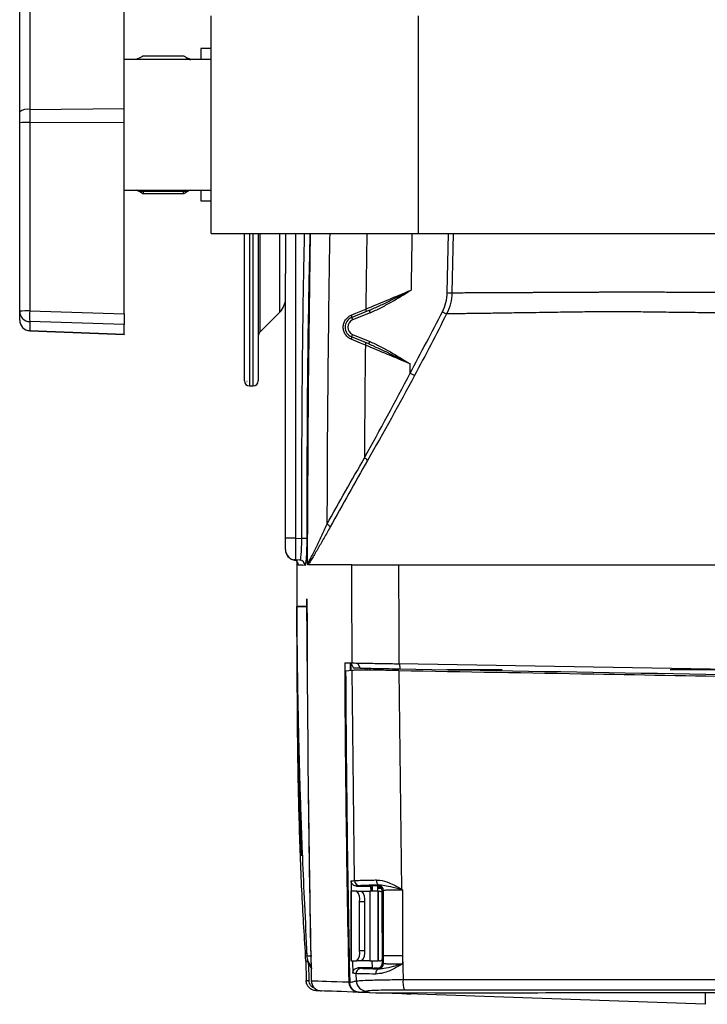
# Model space of a CAD drawing. Extents: x 14.8 to 109.8, y 1.6 to 86.6.
# Drawn here: x 43.2 to 47.1, y 65.5 to 71.1 of the extents above; entities that cross this region are included whole.
import ezdxf

# ---------------------------------------------------------------- set-up
doc = ezdxf.new("R2010")
doc.units = 0
doc.header["$MEASUREMENT"] = 0
doc.layers.add('OBJECT', color=7, linetype='CONTINUOUS')

msp = doc.modelspace()

# ---------------------------------------------------------------- linework, layer by layer
at = {"layer": 'OBJECT'}
for p, q in [((43.2352, 71.667), (43.2352, 70.6178)), ((43.7773, 70.6225), (43.7773, 71.6882)), ((43.1773, 70.6029), (43.1773, 71.6521)), ((44.2773, 69.9043), (44.2773, 71.1543)), ((45.4673, 69.9043), (45.4673, 71.1543)), ((43.8856, 70.9233), (43.8602, 70.91)), ((43.886, 70.9234), (43.8856, 70.9233)), ((44.1189, 70.9233), (43.8856, 70.9233)), ((44.1186, 70.9235), (43.886, 70.9235)), ((44.1189, 70.9233), (44.1186, 70.9232)), ((44.1443, 70.91), (44.1189, 70.9233)), ((44.2773, 70.9668), (44.2173, 70.9668)), ((44.2173, 70.9668), (44.2173, 70.9043)), ((44.2773, 70.9043), (43.7773, 70.9043)), ((43.1773, 70.5405), (43.1773, 70.6029)), ((43.2352, 70.6178), (43.7773, 70.6225)), ((43.2352, 70.6178), (43.2352, 70.5428)), ((43.7773, 70.5435), (43.7773, 70.6225)), ((43.1773, 69.458), (43.1773, 70.5405)), ((43.2352, 70.5428), (43.7773, 70.5435)), ((43.2352, 70.5428), (43.2352, 69.4603)), ((43.7773, 69.444), (43.7773, 70.5435)), ((43.7773, 70.1543), (44.2773, 70.1543)), ((43.8741, 70.1413), (43.8602, 70.1486)), ((43.8839, 70.1543), (43.8856, 70.1474)), ((43.8856, 70.1474), (44.1189, 70.1474)), ((43.886, 70.1351), (44.1186, 70.1351)), ((44.1189, 70.1353), (44.1186, 70.1354)), ((44.1189, 70.1474), (44.1206, 70.1543)), ((44.1443, 70.1486), (44.1306, 70.1414)), ((44.2173, 70.1543), (44.2173, 70.0918)), ((44.2173, 70.0918), (44.2773, 70.0918)), ((44.2773, 69.9043), (45.4673, 69.9043)), ((44.4673, 69.0593), (44.4673, 69.9043)), ((44.4973, 69.9043), (44.4973, 69.0293)), ((44.5173, 69.0293), (44.5173, 69.9043)), ((44.5473, 69.9043), (44.5473, 69.0593)), ((44.556, 69.9043), (44.556, 69.3381)), ((44.671, 69.4531), (44.671, 69.9043)), ((44.7033, 69.9043), (44.7033, 69.6752)), ((44.7612, 69.9043), (44.7612, 68.1546)), ((45.4673, 69.9043), (48.3688, 69.9043)), ((45.6322, 69.5652), (45.64, 69.9043)), ((45.6662, 69.9043), (45.6591, 69.5648)), ((44.7033, 68.1546), (44.7033, 69.6752)), ((43.1773, 69.4065), (43.1773, 69.458)), ((43.2352, 69.4603), (43.7773, 69.444)), ((44.556, 69.3381), (44.671, 69.4531)), ((45.0834, 69.4222), (45.1843, 69.464)), ((45.19, 69.4501), (45.0891, 69.4083)), ((43.7773, 69.3824), (43.2352, 69.3987)), ((43.2352, 69.3987), (43.2352, 69.3471)), ((43.7773, 69.444), (43.7773, 69.3824)), ((43.2352, 69.3471), (43.2349, 69.3465)), ((43.2349, 69.3465), (43.7773, 69.3253)), ((43.2352, 69.3471), (43.7773, 69.3259)), ((43.7773, 69.3259), (43.7773, 69.3824)), ((43.7773, 69.3259), (43.7773, 69.3253)), ((45.1816, 69.2706), (45.0834, 69.3113)), ((45.0891, 69.3251), (45.1874, 69.2844)), ((44.4823, 69.0552), (44.4835, 69.0543)), ((44.4835, 69.0547), (44.4823, 69.0552)), ((44.4835, 69.0543), (44.4835, 69.0547)), ((44.4973, 69.0293), (44.5173, 69.0293)), ((44.7612, 68.1546), (44.7033, 68.1546)), ((44.7033, 68.0897), (44.7033, 68.1546)), ((44.7612, 68.1546), (44.7968, 68.1534)), ((44.7868, 68.0288), (44.7612, 68.0297)), ((44.7692, 67.7617), (44.7702, 67.762)), ((44.7715, 67.2839), (44.77, 67.5051)), ((45.0742, 67.4384), (45.0742, 67.3942)), ((45.0786, 67.4384), (45.0786, 67.3947)), ((45.1165, 67.4377), (45.1325, 67.4085)), ((48.3233, 67.3817), (45.3547, 67.4335)), ((45.3588, 67.4335), (45.3604, 67.4045)), ((45.0866, 67.3954), (45.0488, 67.3919)), ((45.0997, 66.1883), (45.0866, 67.3954)), ((45.1605, 67.408), (45.1605, 67.3966)), ((45.1743, 67.3967), (45.1742, 67.4077)), ((45.1885, 67.3966), (45.1885, 67.4075)), ((45.2181, 67.407), (45.2182, 67.3964)), ((45.3549, 67.3947), (45.369, 66.1395)), ((45.63, 67.4002), (45.9483, 67.4002)), ((46.9122, 67.4002), (47.2621, 67.4002)), ((45.0806, 66.1862), (45.0816, 66.1267)), ((45.0783, 66.1267), (45.0783, 65.7267)), ((45.0783, 66.1267), (45.0798, 66.1267)), ((45.0798, 66.1267), (45.0798, 65.7267)), ((45.1138, 66.1267), (45.0798, 66.1267)), ((45.1293, 66.1588), (45.1109, 66.1567)), ((45.1109, 66.1567), (45.1924, 66.1567)), ((45.1138, 66.1267), (45.1428, 66.1267)), ((45.1428, 66.1267), (45.1883, 66.1267)), ((45.2333, 66.1267), (45.1883, 66.1267)), ((45.1883, 66.1267), (45.1883, 65.7267)), ((45.1924, 66.1567), (45.2025, 66.1579)), ((45.1924, 66.1567), (45.1929, 66.1272)), ((45.2033, 66.1473), (45.1926, 66.1471)), ((45.2033, 66.1464), (45.1926, 66.146)), ((45.1927, 66.1422), (45.2033, 66.1422)), ((45.2294, 66.1579), (45.2025, 66.1579)), ((45.2033, 66.1267), (45.2033, 66.1579)), ((45.2333, 66.1267), (45.2333, 66.1574)), ((45.2508, 66.1484), (45.2333, 66.148)), ((45.2512, 66.1481), (45.2333, 66.1474)), ((45.2545, 66.1435), (45.2333, 66.1428)), ((45.2333, 66.1267), (45.2333, 65.7267)), ((45.2353, 66.1267), (45.2333, 66.1267)), ((45.2353, 66.1267), (45.2353, 65.7267)), ((45.2353, 66.1267), (45.2438, 66.1267)), ((45.2363, 66.1613), (45.2426, 66.162)), ((45.1293, 65.7867), (45.1293, 66.0667)), ((45.1583, 66.0667), (45.1293, 66.0667)), ((45.1583, 65.7867), (45.1583, 66.0667)), ((45.1293, 65.7867), (45.1583, 65.7867)), ((44.8197, 65.725), (44.8219, 65.6143)), ((44.8312, 65.7252), (44.8301, 65.7341)), ((44.8324, 65.7257), (44.8312, 65.7252)), ((45.0798, 65.7267), (45.0783, 65.7267)), ((45.0798, 65.7267), (45.1138, 65.7267)), ((45.1428, 65.7267), (45.1138, 65.7267)), ((45.1883, 65.7267), (45.1428, 65.7267)), ((45.1883, 65.7267), (45.2333, 65.7267)), ((45.2002, 65.7267), (45.201, 65.6867)), ((45.2333, 65.7267), (45.2353, 65.7267)), ((45.2438, 65.7267), (45.2353, 65.7267)), ((45.2663, 65.7121), (45.2663, 65.7587)), ((45.3761, 65.7587), (45.3754, 65.7096)), ((45.3761, 65.7587), (45.379, 65.6196)), ((44.835, 65.7097), (44.8369, 65.6146)), ((45.201, 65.6867), (45.1206, 65.6867)), ((45.1206, 65.6867), (45.1392, 65.6847)), ((45.201, 65.6867), (45.2131, 65.6854)), ((45.2299, 65.6854), (45.2131, 65.6854)), ((45.2363, 65.6821), (45.2299, 65.6854)), ((45.2405, 65.6816), (45.2363, 65.6821)), ((45.1105, 65.612), (45.1096, 65.654)), ((44.9027, 65.5548), (44.8799, 65.5556)), ((45.1695, 65.5533), (45.1325, 65.5451)), ((45.1849, 65.5448), (45.1325, 65.5451)), ((45.1849, 65.5448), (45.5622, 65.5433)), ((45.1867, 65.5448), (45.2565, 65.5424)), ((45.2565, 65.5445), (45.2565, 65.5424)), ((45.3181, 65.5403), (45.2565, 65.5424)), ((45.3181, 65.5403), (45.3425, 65.5442)), ((47.1133, 65.4776), (45.4066, 65.5372)), ((47.1133, 65.5457), (47.1133, 65.4776))]:
    msp.add_line(p, q, dxfattribs=at)
at = {"layer": 'OBJECT', "flags": 128}
for points in [[(44.8306, 68.0094), (44.8351, 69.0166), (44.8464, 69.9043)], [(45.0815, 69.436), (45.1084, 69.4471), (45.1646, 69.4704)], [(45.1843, 69.464), (45.1844, 69.4637), (45.1847, 69.4629), (45.1852, 69.4616), (45.186, 69.4599), (45.1868, 69.4578), (45.1878, 69.4554), (45.1889, 69.4528), (45.19, 69.4501)], [(45.0834, 69.4222), (45.0835, 69.4219), (45.0838, 69.4211), (45.0843, 69.4198), (45.0851, 69.4181), (45.0859, 69.416), (45.0869, 69.4136), (45.088, 69.411), (45.0891, 69.4083)], [(45.1621, 69.264), (45.1352, 69.2752), (45.0815, 69.2974)], [(45.0834, 69.3113), (45.0835, 69.3116), (45.0838, 69.3123), (45.0843, 69.3136), (45.0851, 69.3153), (45.0859, 69.3174), (45.0869, 69.3198), (45.088, 69.3224), (45.0891, 69.3251)], [(45.1816, 69.2706), (45.1817, 69.2709), (45.1821, 69.2716), (45.1826, 69.2729), (45.1833, 69.2747), (45.1842, 69.2768), (45.1852, 69.2791), (45.1862, 69.2817), (45.1874, 69.2844)], [(45.4192, 69.1026), (45.4193, 69.1092), (45.4194, 69.1159), (45.4194, 69.1225), (45.4195, 69.1291), (45.4196, 69.1358), (45.4196, 69.1424), (45.4197, 69.1491), (45.4198, 69.1557)], [(45.4192, 69.1026), (45.4235, 69.1003), (45.4276, 69.0981), (45.4315, 69.0961), (45.4351, 69.0942), (45.4383, 69.0925), (45.441, 69.091), (45.4431, 69.0899), (45.4446, 69.0891)], [(44.8257, 68.1533), (44.8248, 68.1533), (44.823, 68.1533), (44.8202, 68.1533), (44.8166, 68.1534), (44.8123, 68.1534), (44.8075, 68.1534), (44.8022, 68.1534), (44.7968, 68.1534)], [(45.0808, 67.4345), (45.0868, 67.4237), (45.095, 67.4091)], [(45.2251, 66.1917), (45.2255, 66.186), (45.2265, 66.1804), (45.2282, 66.1753), (45.2303, 66.1708), (45.233, 66.1671), (45.236, 66.1644), (45.2392, 66.1626), (45.2426, 66.162)], [(45.2294, 66.1579), (45.2302, 66.1583), (45.2363, 66.1613)], [(45.2663, 66.1313), (45.2642, 66.1303), (45.2594, 66.1279)], [(45.2663, 65.7587), (45.2663, 65.933), (45.2663, 66.1313)], [(45.376, 66.1339), (45.376, 66.1073), (45.3761, 65.933), (45.3761, 65.7587)], [(44.8197, 65.725), (44.8198, 65.725), (44.8203, 65.725), (44.8213, 65.725), (44.8227, 65.7251), (44.8244, 65.7251), (44.8265, 65.7251), (44.8287, 65.7252), (44.8312, 65.7252)], [(45.0889, 65.7267), (45.089, 65.7224), (45.0903, 65.6562)], [(45.2663, 65.7587), (45.269, 65.7587), (45.2755, 65.7587), (45.2857, 65.7587), (45.2991, 65.7587), (45.3154, 65.7587), (45.3341, 65.7587), (45.3545, 65.7587), (45.3761, 65.7587)], [(44.8396, 65.7123), (44.8376, 65.7111), (44.835, 65.7097)], [(45.2405, 65.6816), (45.2368, 65.681), (45.2333, 65.6792), (45.23, 65.6763), (45.2272, 65.6726), (45.2249, 65.668), (45.2231, 65.6628), (45.222, 65.6571), (45.2217, 65.6513)], [(45.2598, 65.7154), (45.2619, 65.7143), (45.2663, 65.7121)], [(44.8219, 65.6143), (44.8221, 65.6143), (44.8229, 65.6143), (44.8242, 65.6143), (44.8261, 65.6144), (44.8284, 65.6144), (44.831, 65.6145), (44.8339, 65.6145), (44.8369, 65.6146)], [(44.8799, 65.5556), (44.8799, 65.5558), (44.8799, 65.5567), (44.88, 65.5581), (44.88, 65.5599), (44.8801, 65.5622), (44.8801, 65.5635)]]:
    msp.add_lwpolyline(points, dxfattribs=at)
at = {"layer": 'OBJECT'}
for centre, radius, start, end in [((43.8852, 70.9095), 0.0138, 88.2466, 110.4894), ((44.1193, 70.9095), 0.0138, 69.6234, 91.7488), ((43.86, 70.8953), 0.0147, 89.2079, 142.3637), ((44.1445, 70.8953), 0.0147, 37.6368, 90.7939), ((43.222, 70.5489), 0.0701, 79.1969, 129.6735), ((43.221, 70.1635), 0.3795, 87.868, 96.6249), ((43.8811, 70.161), 0.0143, 233.7464, 288.4308), ((43.8853, 70.1492), 0.014, 205.2497, 249.6088), ((44.1234, 70.161), 0.0143, 251.57, 306.2527), ((44.1192, 70.1492), 0.014, 290.563, 334.752), ((159.0133, 68.0017), 114.0719, 179.044335, 179.314374), ((159.0133, 68.0017), 113.8582, 179.042541, 179.260928), ((159.0133, 68.0017), 113.5993, 179.04036, 179.20402), ((44.5933, 69.5309), 0.11, 315, 0), ((43.221, 69.0811), 0.3795, 87.8669, 96.6257), ((43.2369, 69.4583), 0.0597, 180.2877, 268.3123), ((43.8223, 69.4295), 0.588, 176.9969, 183.0031), ((45.1506, 69.4615), 0.0166, 342.8485, 32.4806), ((43.2373, 69.4065), 0.06, 180, 267.7622), ((43.2369, 69.4068), 0.0597, 180.2875, 268.3126), ((45.1063, 69.3667), 0.06, 112.5, 247.5), ((45.1063, 69.3667), 0.045, 112.5, 247.5), ((45.0675, 69.4271), 0.0166, 342.8435, 32.4843), ((44.5773, 69.3169), 0.03, 135, 180), ((159.0133, 68.0017), 114.0719, 179.314374, 179.883608), ((45.0675, 69.3063), 0.0166, 327.4203, 17.3532), ((159.0133, 68.0017), 113.8582, 179.364777, 179.690934), ((45.1481, 69.273), 0.0166, 327.4197, 17.3526), ((44.4973, 69.0593), 0.03, 180, 270), ((44.5173, 69.0593), 0.03, 270, 0), ((45.127, 68.5583), 0.0649, 42.2875, 62.7044), ((44.9175, 68.1827), 0.0562, 40.664, 64.5709), ((44.7633, 68.0897), 0.06, 180, 268), ((44.7633, 68.0887), 0.06, 180.0005, 259.4438), ((44.7468, 68.0002), 0.03, 359.9916, 79.4316), ((159.0133, 68.0017), 114.2446, 179.986215, 180.360012), ((44.7857, 67.9989), 0.03, 359.9423, 87.9497), ((159.0133, 68.0017), 114.1866, 180.120454, 181.198566), ((159.0133, 68.0017), 113.9713, 180.282907, 181.204605), ((159.0133, 68.0017), 113.9661, 180.306601, 181.205755), ((159.0133, 68.0017), 114.1866, 180.637952, 181.198566), ((45.1296, 66.1887), 0.0299, 180.7238, 269.4686), ((45.0597, 66.0807), 0.071, 348.631, 40.3907), ((45.0887, 66.0807), 0.071, 348.631, 40.3907), ((45.2363, 66.1313), 0.03, 0.0342, 89.9453), ((45.2423, 66.1056), 0.0212, 34.4998, 85.7838), ((45.6106, 65.9515), 0.3062, 142.1171, 142.7804), ((44.8285, 65.7811), 0.0111, 184.3304, 260.2564), ((45.0597, 65.7727), 0.071, 319.6093, 11.369), ((45.0887, 65.7727), 0.071, 319.6093, 11.369), ((44.9148, 65.7617), 0.09, 182.9079, 223.7601), ((45.2422, 65.7481), 0.0214, 274.3534, 326.8044), ((45.1395, 65.6547), 0.0299, 90.5519, 181.3232), ((45.2363, 65.7122), 0.03, 270.0535, 359.9788), ((45.1705, 65.6133), 0.06, 181.1977, 269.0602), ((45.5184, 65.6056), 0.1401, 174.2326, 199.1099), ((45.405, 65.6623), 0.125, 268, 288.0777)]:
    msp.add_arc(centre, radius, start, end, dxfattribs=at)
msp.add_ellipse((44.7633, 68.1547), major_axis=(0.0021, 0.125), ratio=0.016736, start_param=1.57171, end_param=3.141289, dxfattribs=at)
for points, knots in [([(43.886, 70.9233), (43.8852, 70.9234), (43.8832, 70.9235), (43.8814, 70.9228), (43.8804, 70.9224)], [0, 0, 0, 0, 0.424017, 1, 1, 1, 1]), ([(44.1241, 70.9225), (44.1225, 70.923), (44.1207, 70.9237), (44.1188, 70.9234), (44.1186, 70.9234)], [0, 0, 0, 0, 0.86996, 1, 1, 1, 1]), ([(43.8602, 70.91), (43.8589, 70.909), (43.8564, 70.907), (43.8528, 70.9051), (43.8511, 70.9043)], [0, 0, 0, 0, 0.548935, 1, 1, 1, 1]), ([(44.1319, 70.9153), (44.1345, 70.9144), (44.1458, 70.9102), (44.1523, 70.9059), (44.1573, 70.9026)], [0, 0, 0, 0, 0.230777, 1, 1, 1, 1]), ([(44.1534, 70.9043), (44.1517, 70.9051), (44.1481, 70.907), (44.1456, 70.909), (44.1443, 70.91)], [0, 0, 0, 0, 0.4510646, 1, 1, 1, 1]), ([(43.8473, 70.156), (43.8485, 70.155), (43.8539, 70.1506), (43.8645, 70.1465), (43.8726, 70.1433)], [0, 0, 0, 0, 0.230784, 1, 1, 1, 1]), ([(43.8726, 70.1433), (43.8728, 70.1432), (43.8734, 70.1431), (43.8738, 70.1439), (43.8737, 70.146), (43.873, 70.1483), (43.8726, 70.1495)], [0, 0, 0, 0, 0.1425309, 0.4218945, 0.7116174, 1, 1, 1, 1]), ([(43.8805, 70.1362), (43.8809, 70.136), (43.8825, 70.1352), (43.8845, 70.1352), (43.886, 70.1352)], [0, 0, 0, 0, 0.253383, 1, 1, 1, 1]), ([(43.8856, 70.1474), (43.886, 70.1451), (43.8867, 70.1406), (43.8868, 70.1365), (43.8865, 70.135), (43.886, 70.1351), (43.886, 70.1352)], [0, 0, 0, 0, 0.319233, 0.643804, 0.95538, 1, 1, 1, 1]), ([(44.1186, 70.1354), (44.1184, 70.1354), (44.1178, 70.1354), (44.1177, 70.1384), (44.1181, 70.1428), (44.1187, 70.1463), (44.1189, 70.1474)], [0, 0, 0, 0, 0.2063441, 0.531131, 0.8429087, 1, 1, 1, 1]), ([(44.1186, 70.1353), (44.1195, 70.1352), (44.1214, 70.1352), (44.1232, 70.1358), (44.1241, 70.1362)], [0, 0, 0, 0, 0.45431, 1, 1, 1, 1]), ([(44.1319, 70.1495), (44.1317, 70.1489), (44.1311, 70.1472), (44.1307, 70.1449), (44.1308, 70.1432), (44.1315, 70.1432), (44.1319, 70.1433)], [0, 0, 0, 0, 0.142542, 0.421893, 0.711626, 1, 1, 1, 1]), ([(44.1319, 70.1433), (44.1345, 70.1442), (44.1458, 70.1484), (44.1523, 70.1527), (44.1573, 70.156)], [0, 0, 0, 0, 0.230778, 1, 1, 1, 1]), ([(44.7968, 68.1534), (44.7978, 68.6912), (44.7989, 69.2749), (44.8124, 69.8584), (44.8135, 69.9043)], [0, 0, 0, 0, 0.921425, 1, 1, 1, 1]), ([(44.8441, 69.9043), (44.841, 69.7719), (44.8275, 69.1884), (44.8264, 68.6047), (44.8257, 68.1533)], [0, 0, 0, 0, 0.226824, 1, 1, 1, 1]), ([(45.1646, 69.4704), (45.2071, 69.4883), (45.2503, 69.5064), (45.3373, 69.543), (45.381, 69.5614), (45.4249, 69.5798)], [0, 0, 0, 0, 0.5, 0.5, 1, 1, 1, 1]), ([(45.1843, 69.464), (45.2048, 69.4724), (45.2251, 69.4815), (45.2654, 69.5002), (45.2855, 69.5099), (45.3454, 69.5393), (45.3851, 69.5596), (45.4249, 69.5798)], [0, 0, 0, 0, 0.25, 0.25, 0.5, 0.5, 1, 1, 1, 1]), ([(45.19, 69.4501), (45.2107, 69.4587), (45.2309, 69.4683), (45.2708, 69.4888), (45.2904, 69.4996), (45.3486, 69.5329), (45.3867, 69.5564), (45.4249, 69.5798)], [0, 0, 0, 0, 0.25, 0.25, 0.5, 0.5, 1, 1, 1, 1]), ([(45.6042, 69.4557), (45.6129, 69.4727), (45.6197, 69.4903), (45.6292, 69.527), (45.6319, 69.5461), (45.6322, 69.5652)], [0, 0, 0, 0, 0.5, 0.5, 1, 1, 1, 1]), ([(45.6591, 69.5648), (45.6588, 69.5437), (45.656, 69.5226), (45.6457, 69.4817), (45.6383, 69.4618), (45.6288, 69.443)], [0, 0, 0, 0, 0.5, 0.5, 1, 1, 1, 1]), ([(45.6322, 69.5652), (45.6378, 69.5651), (45.6434, 69.565), (45.6528, 69.5649), (45.6567, 69.5648), (45.6591, 69.5648)], [0, 0, 0, 0, 0.5, 0.5, 1, 1, 1, 1]), ([(45.6591, 69.5648), (45.6644, 69.5648), (45.675, 69.5649), (45.6912, 69.5649), (45.7077, 69.565), (45.7245, 69.5651), (45.7416, 69.5652), (45.7589, 69.5652), (45.7766, 69.5653), (45.7946, 69.5654), (45.8129, 69.5655), (45.8315, 69.5656), (45.8504, 69.5657), (45.8695, 69.5658), (45.889, 69.5659), (45.9087, 69.566), (45.9288, 69.566), (45.9491, 69.5661), (45.9697, 69.5662), (45.9905, 69.5663), (46.0117, 69.5664), (46.0331, 69.5666), (46.0548, 69.5667), (46.0767, 69.5668), (46.099, 69.5669), (46.1215, 69.567), (46.1443, 69.5671), (46.1673, 69.5672), (46.1906, 69.5673), (46.2141, 69.5674), (46.2379, 69.5676), (46.262, 69.5677), (46.2863, 69.5678), (46.3109, 69.5679), (46.3357, 69.568), (46.3607, 69.5682), (46.386, 69.5683), (46.4116, 69.5684), (46.4374, 69.5686), (46.4634, 69.5687), (46.4896, 69.5688), (46.5161, 69.569), (46.5428, 69.5691), (46.5698, 69.5692), (46.5969, 69.5694), (46.6243, 69.5695), (46.6519, 69.5696), (46.6769, 69.5699), (46.7109, 69.5697), (46.766, 69.5695), (46.8445, 69.5691), (46.9333, 69.5687), (47.0492, 69.5682), (47.1981, 69.5677), (47.3437, 69.5672), (47.4523, 69.5668), (47.5199, 69.5666), (47.588, 69.5665), (47.6567, 69.5663), (47.7259, 69.5661), (47.7956, 69.5659), (47.8658, 69.5658), (47.9364, 69.5657), (48.0074, 69.5655), (48.0787, 69.5654), (48.1266, 69.5653), (48.1506, 69.5653)], [0, 0, 0, 0, 0.010855, 0.021709, 0.032564, 0.043419, 0.054273, 0.065128, 0.075982, 0.086837, 0.097692, 0.108546, 0.119401, 0.130256, 0.14111, 0.151965, 0.162819, 0.173674, 0.184529, 0.195383, 0.206238, 0.217092, 0.227947, 0.238801, 0.249656, 0.260511, 0.271365, 0.28222, 0.293074, 0.303929, 0.314783, 0.325638, 0.336493, 0.347347, 0.358202, 0.369056, 0.379911, 0.390765, 0.40162, 0.412474, 0.423329, 0.434183, 0.445038, 0.455892, 0.466747, 0.477601, 0.488456, 0.49931, 0.506823, 0.527968, 0.562745, 0.595546, 0.626232, 0.68859, 0.753062, 0.775529, 0.797991, 0.820451, 0.842907, 0.865359, 0.887808, 0.910253, 0.932695, 0.955134, 0.977569, 1, 1, 1, 1]), ([(45.6042, 69.4557), (45.6094, 69.453), (45.6147, 69.4503), (45.6234, 69.4458), (45.6268, 69.444), (45.6288, 69.443)], [0, 0, 0, 0, 0.5, 0.5, 1, 1, 1, 1]), ([(48.1535, 69.4423), (48.1405, 69.4423), (48.1145, 69.4424), (48.0757, 69.4426), (48.0371, 69.4427), (47.9986, 69.4429), (47.9602, 69.4431), (47.9221, 69.4433), (47.884, 69.4435), (47.8462, 69.4437), (47.8085, 69.4439), (47.771, 69.4441), (47.7337, 69.4444), (47.6966, 69.4446), (47.6597, 69.4449), (47.6229, 69.4451), (47.5864, 69.4454), (47.55, 69.4457), (47.5139, 69.446), (47.4779, 69.4462), (47.4422, 69.4465), (47.4067, 69.4468), (47.3399, 69.4474), (47.2427, 69.4484), (47.117, 69.4496), (46.9941, 69.451), (46.8742, 69.4524), (46.7576, 69.4538), (46.6701, 69.4552), (46.609, 69.4559), (46.5711, 69.4559), (46.5298, 69.4557), (46.4838, 69.4551), (46.4349, 69.4544), (46.3841, 69.4537), (46.3039, 69.4526), (46.1917, 69.4509), (46.0832, 69.4493), (46.0031, 69.4482), (45.9528, 69.4474), (45.9048, 69.4467), (45.859, 69.4461), (45.8154, 69.4455), (45.774, 69.4449), (45.7347, 69.4444), (45.6974, 69.4439), (45.6621, 69.4434), (45.6399, 69.4431), (45.6288, 69.443)], [0, 0, 0, 0, 0.011923, 0.02383, 0.035721, 0.047595, 0.059452, 0.071293, 0.083117, 0.094924, 0.106713, 0.118486, 0.130241, 0.14198, 0.1537, 0.165404, 0.17709, 0.188758, 0.200409, 0.212042, 0.223657, 0.235255, 0.246834, 0.289389, 0.331879, 0.374305, 0.416667, 0.458964, 0.501139, 0.514279, 0.528868, 0.545021, 0.562954, 0.584083, 0.605283, 0.626511, 0.686422, 0.753925, 0.780142, 0.806011, 0.831527, 0.856687, 0.881488, 0.905926, 0.929999, 0.953705, 0.977039, 1, 1, 1, 1]), ([(45.0815, 69.2974), (45.0748, 69.3002), (45.0686, 69.3039), (45.0572, 69.3131), (45.0522, 69.3186), (45.044, 69.3308), (45.0407, 69.3376), (45.0364, 69.3517), (45.0352, 69.3592), (45.0352, 69.3741), (45.0363, 69.3816), (45.0407, 69.3958), (45.044, 69.4026), (45.0522, 69.4148), (45.0572, 69.4202), (45.0686, 69.4295), (45.0748, 69.4332), (45.0815, 69.436)], [0, 0, 0, 0, 0.125, 0.125, 0.25, 0.25, 0.375, 0.375, 0.5, 0.5, 0.625, 0.625, 0.75, 0.75, 0.875, 0.875, 1, 1, 1, 1]), ([(45.1874, 69.2844), (45.2079, 69.276), (45.2279, 69.2664), (45.2673, 69.2461), (45.2867, 69.2354), (45.3444, 69.2023), (45.382, 69.179), (45.4198, 69.1557)], [0, 0, 0, 0, 0.25, 0.25, 0.5, 0.5, 1, 1, 1, 1]), ([(45.4198, 69.1557), (45.3764, 69.174), (45.333, 69.1922), (45.2469, 69.2284), (45.2042, 69.2463), (45.1621, 69.264)], [0, 0, 0, 0, 0.5, 0.5, 1, 1, 1, 1]), ([(45.1816, 69.2706), (45.2019, 69.2622), (45.222, 69.2532), (45.2619, 69.2347), (45.2818, 69.2251), (45.3411, 69.1959), (45.3804, 69.1758), (45.4198, 69.1557)], [0, 0, 0, 0, 0.25, 0.25, 0.5, 0.5, 1, 1, 1, 1]), ([(44.8306, 68.0094), (44.831, 68.0094), (44.8319, 68.0103), (44.8343, 68.0138), (44.8358, 68.0163), (44.8392, 68.0224), (44.8412, 68.0259), (44.8453, 68.0337), (44.8475, 68.0379), (44.8542, 68.0511), (44.859, 68.0606), (44.8689, 68.0806), (44.874, 68.091), (44.8893, 68.1226), (44.8997, 68.1442), (44.9206, 68.1883), (44.9311, 68.2107), (44.9416, 68.2335)], [0, 0, 0, 0, 0.0625, 0.0625, 0.125, 0.125, 0.1875, 0.1875, 0.25, 0.25, 0.375, 0.375, 0.5, 0.5, 0.75, 0.75, 1, 1, 1, 1]), ([(44.9601, 68.2193), (44.9484, 68.1982), (44.9367, 68.1774), (44.9136, 68.1367), (44.9022, 68.1168), (44.8854, 68.0878), (44.8799, 68.0783), (44.8689, 68.0597), (44.8636, 68.0507), (44.8535, 68.0339), (44.8487, 68.026), (44.8399, 68.0121), (44.8361, 68.0061), (44.833, 68.0019)], [0, 0, 0, 0, 0.25, 0.25, 0.5, 0.5, 0.625, 0.625, 0.75, 0.75, 0.875, 0.875, 1, 1, 1, 1]), ([(44.7868, 68.0288), (44.7874, 68.0288), (44.7881, 68.0296), (44.7895, 68.0327), (44.7901, 68.035), (44.7914, 68.0412), (44.792, 68.045), (44.7931, 68.054), (44.7936, 68.0592), (44.7946, 68.0707), (44.795, 68.077), (44.7957, 68.0906), (44.796, 68.0979), (44.7967, 68.1204), (44.7969, 68.1368), (44.7968, 68.1534)], [0, 0, 0, 0, 0.125, 0.125, 0.25, 0.25, 0.375, 0.375, 0.5, 0.5, 0.625, 0.625, 0.75, 0.75, 1, 1, 1, 1]), ([(44.8257, 68.1533), (44.8257, 68.1431), (44.8256, 68.133), (44.8253, 68.1129), (44.8251, 68.1032), (44.8245, 68.0846), (44.8242, 68.0756), (44.8235, 68.0587), (44.823, 68.0509), (44.8221, 68.0367), (44.8216, 68.0302), (44.8205, 68.019), (44.8199, 68.0143), (44.8187, 68.0066), (44.8181, 68.0036), (44.8169, 67.9998), (44.8163, 67.9988), (44.8157, 67.9988)], [0, 0, 0, 0, 0.125, 0.125, 0.25, 0.25, 0.375, 0.375, 0.5, 0.5, 0.625, 0.625, 0.75, 0.75, 0.875, 0.875, 1, 1, 1, 1]), ([(44.7531, 68.029), (44.7549, 68.0287), (44.7596, 68.0279), (44.7657, 68.0238), (44.7708, 68.0185), (44.7736, 68.0136), (44.775, 68.0101), (44.7756, 68.0079), (44.7758, 68.0067), (44.7758, 68.0068), (44.7758, 68.0068)], [0, 0, 0, 0, 0.115547, 0.298514, 0.452158, 0.580656, 0.680976, 0.769806, 0.880297, 1, 1, 1, 1]), ([(44.7768, 68.0002), (44.7765, 68.0002), (44.7761, 68.0002), (44.7758, 68.0058), (44.7758, 68.0069)], [0, 0, 0, 0, 0.814934, 1, 1, 1, 1]), ([(44.833, 68.0019), (44.8326, 68.002), (44.8322, 68.0026), (44.8316, 68.0044), (44.8314, 68.0052), (44.831, 68.0071), (44.8308, 68.0082), (44.8306, 68.0094)], [0, 0, 0, 0, 0.5, 0.5, 0.75, 0.75, 1, 1, 1, 1]), ([(45.0849, 68.0017), (45.0271, 68.0017), (44.9772, 68.0017), (44.9142, 68.0017), (44.8952, 68.0017), (44.8697, 68.0017), (44.8616, 68.0017), (44.8503, 68.0017), (44.8467, 68.0017), (44.8397, 68.0017), (44.8363, 68.0017), (44.833, 68.0019)], [0, 0, 0, 0, 0.5, 0.5, 0.75, 0.75, 0.875, 0.875, 0.9375, 0.9375, 1, 1, 1, 1]), ([(45.0849, 68.0017), (45.0902, 68.0017), (45.1006, 68.0017), (45.1239, 68.0017), (45.1328, 68.0017), (45.1527, 68.0017), (45.1636, 68.0017), (45.1817, 68.0017), (45.188, 68.0017), (45.2009, 68.0017), (45.2075, 68.0017), (45.228, 68.0017), (45.2423, 68.0017), (45.2725, 68.0017), (45.2882, 68.0017), (45.3202, 68.0017), (45.3366, 68.0017), (45.3533, 68.0017)], [0, 0, 0, 0, 0.25, 0.25, 0.375, 0.375, 0.5, 0.5, 0.5625, 0.5625, 0.625, 0.625, 0.75, 0.75, 0.875, 0.875, 1, 1, 1, 1]), ([(45.3533, 68.0017), (45.6572, 68.0017), (46.1273, 68.0017), (46.5981, 68.0017), (46.7641, 68.0017)], [0.2037464, 0.2037464, 0.2037464, 0.2037464, 0.2778098, 0.3181364, 0.3181364, 0.3181364, 0.3181364]), ([(46.7641, 68.0017), (46.903, 68.0017), (47.2169, 68.0017), (47.5309, 68.0017), (47.706, 68.0017)], [0.31813644, 0.31813644, 0.31813644, 0.31813644, 0.35187319, 0.3943387, 0.3943387, 0.3943387, 0.3943387]), ([(44.7692, 67.7617), (44.7705, 67.7617), (44.7792, 67.7617), (44.8015, 67.7617), (44.8258, 67.7617)], [0.5064708, 0.5064708, 0.5064708, 0.5064708, 0.6298374, 1, 1, 1, 1]), ([(44.8258, 67.7617), (44.8258, 67.7698), (44.8259, 67.778), (44.8261, 67.7895), (44.8262, 67.7933), (44.8264, 67.8003), (44.8266, 67.8038), (44.8268, 67.8059)], [0, 0, 0, 0, 0.5, 0.5, 0.75, 0.75, 1, 1, 1, 1]), ([(44.8288, 67.4478), (44.8287, 67.4515), (44.8274, 67.5196), (44.8273, 67.6162), (44.8269, 67.7216), (44.8269, 67.7679), (44.8268, 67.7884), (44.8268, 67.7982), (44.8268, 67.8032), (44.8268, 67.8055), (44.8268, 67.8059)], [0, 0, 0, 0, 0.030867, 0.57106, 0.808749, 0.913359, 0.95941, 0.979673, 0.995936, 1, 1, 1, 1]), ([(44.8269, 67.7617), (44.8269, 67.7532), (44.827, 67.6793), (44.8271, 67.5747), (44.8284, 67.4785), (44.8288, 67.4478)], [0, 0, 0, 0, 0.080573, 0.706423, 1, 1, 1, 1]), ([(44.77, 67.5047), (44.77, 67.5044), (44.77, 67.5034), (44.7701, 67.5008), (44.7701, 67.4985), (44.7701, 67.4967)], [0, 0, 0, 0, 0.124273, 0.346783, 1, 1, 1, 1]), ([(44.796, 66.3301), (44.7959, 66.3316), (44.7899, 66.4519), (44.7821, 66.7144), (44.7746, 67.0494), (44.7716, 67.2944), (44.7705, 67.4206), (44.7702, 67.4767), (44.7701, 67.4967)], [0, 0, 0, 0, 0.004373, 0.349779, 0.694135, 0.86627, 0.952342, 1, 1, 1, 1]), ([(44.7701, 67.4964), (44.7701, 67.4944), (44.7703, 67.4738), (44.7709, 67.4176), (44.7725, 67.2922), (44.7745, 67.1523), (44.7774, 67.0537), (44.7783, 67.0224)], [0, 0, 0, 0, 0.011982, 0.123417, 0.346279, 0.792083, 1, 1, 1, 1]), ([(44.7704, 67.4826), (44.7707, 67.453), (44.7716, 67.367), (44.7738, 67.2341), (44.7766, 67.0936), (44.7793, 66.9782), (44.7823, 66.8613), (44.7863, 66.7199), (44.7924, 66.5342), (44.8009, 66.3073), (44.8122, 66.0434), (44.8219, 65.8554), (44.8269, 65.7566)], [0, 0, 0, 0, 0.051183, 0.148565, 0.229499, 0.294045, 0.348125, 0.431782, 0.539469, 0.671268, 0.827334, 1, 1, 1, 1]), ([(45.0864, 67.4382), (45.0916, 67.4381), (45.1021, 67.4379), (45.1253, 67.4375), (45.1342, 67.4374), (45.1541, 67.437), (45.1651, 67.4368), (45.1831, 67.4365), (45.1894, 67.4364), (45.2023, 67.4362), (45.209, 67.4361), (45.2294, 67.4357), (45.2438, 67.4355), (45.2739, 67.4349), (45.2897, 67.4347), (45.3217, 67.4341), (45.338, 67.4338), (45.3547, 67.4335)], [0, 0, 0, 0, 0.25, 0.25, 0.375, 0.375, 0.5, 0.5, 0.5625, 0.5625, 0.625, 0.625, 0.75, 0.75, 0.875, 0.875, 1, 1, 1, 1]), ([(45.3549, 67.3947), (45.3207, 67.3952), (45.2523, 67.3963), (45.1672, 67.3968), (45.1086, 67.3966), (45.0934, 67.3958), (45.0866, 67.3954)], [0, 0, 0, 0, 0.261275, 0.522551, 0.783756, 1, 1, 1, 1]), ([(45.1325, 67.4085), (45.137, 67.4084), (45.146, 67.4082), (45.1722, 67.4078), (45.1894, 67.4075), (45.2301, 67.4068), (45.2537, 67.4063), (45.3048, 67.4055), (45.3323, 67.405), (45.3604, 67.4045)], [1.69303, 1.69303, 1.69303, 1.69303, 2.015369, 2.015369, 2.337707, 2.337707, 2.660046, 2.660046, 2.982385, 2.982385, 2.982385, 2.982385]), ([(45.3549, 67.3947), (45.7275, 67.3882), (46.411, 67.3762), (47.4046, 67.3589), (48.0251, 67.3481), (48.333, 67.3427)], [0, 0, 0, 0, 0.376504, 0.6906541, 1, 1, 1, 1]), ([(45.3604, 67.4045), (46.3436, 67.3873), (47.3328, 67.3701), (48.3231, 67.3528), (48.3232, 67.3528), (48.3232, 67.3528), (48.3233, 67.3528)], [1.59381736, 1.59381736, 1.59381736, 1.59381736, 1.6930325, 1.6930325, 1.6930325, 1.69303653, 1.69303653, 1.69303653, 1.69303653]), ([(44.8175, 65.7802), (44.8098, 65.9039), (44.7945, 66.1513), (44.7808, 66.5697), (44.7732, 66.9469), (44.7719, 67.1964), (44.7715, 67.2839)], [0, 0, 0, 0, 0.2782792, 0.55656, 0.8443783, 1, 1, 1, 1]), ([(45.0806, 66.1862), (45.0837, 66.1865), (45.0899, 66.1872), (45.0964, 66.1879), (45.0997, 66.1883)], [0, 0, 0, 0, 0.487298, 1, 1, 1, 1]), ([(45.1109, 66.1567), (45.1075, 66.1571), (45.1006, 66.1577), (45.0914, 66.163), (45.0846, 66.1707), (45.0812, 66.1789), (45.0808, 66.1842), (45.0806, 66.1862)], [0, 0, 0, 0, 0.220179, 0.440414, 0.659128, 0.875292, 1, 1, 1, 1]), ([(45.0997, 66.1883), (45.1085, 66.1888), (45.1263, 66.19), (45.1788, 66.1911), (45.2156, 66.1916), (45.2251, 66.1917)], [0, 0, 0, 0, 0.426347, 0.852699, 1, 1, 1, 1]), ([(45.2251, 66.1917), (45.2321, 66.1915), (45.2555, 66.1906), (45.3053, 66.1764), (45.3457, 66.153), (45.369, 66.1395)], [0, 0, 0, 0, 0.152164, 0.51166, 1, 1, 1, 1]), ([(45.2426, 66.162), (45.234, 66.1619), (45.2007, 66.1614), (45.1533, 66.1604), (45.1373, 66.1593), (45.1293, 66.1588)], [0, 0, 0, 0, 0.147299, 0.573651, 1, 1, 1, 1]), ([(45.2594, 66.1279), (45.2591, 66.1313), (45.2584, 66.138), (45.2532, 66.147), (45.2456, 66.1538), (45.2372, 66.1573), (45.2316, 66.1577), (45.2294, 66.1579)], [0, 0, 0, 0, 0.214667, 0.429325, 0.644079, 0.858965, 1, 1, 1, 1]), ([(45.3668, 66.1367), (45.3621, 66.138), (45.3365, 66.1449), (45.2965, 66.1544), (45.2619, 66.1616), (45.2468, 66.1619), (45.2426, 66.162)], [0, 0, 0, 0, 0.098231, 0.529661, 0.86972, 1, 1, 1, 1]), ([(45.2598, 65.7154), (45.2598, 65.7618), (45.2597, 65.8648), (45.2595, 66.0023), (45.2595, 66.0933), (45.2594, 66.1279)], [0, 0, 0, 0, 0.337965, 0.748662, 1, 1, 1, 1]), ([(45.376, 66.1339), (45.3734, 66.1339), (45.3569, 66.1338), (45.3274, 66.1336), (45.2947, 66.133), (45.2719, 66.1322), (45.2681, 66.1316), (45.2663, 66.1313)], [0, 0, 0, 0, 0.045967, 0.284432, 0.522938, 0.761468, 1, 1, 1, 1]), ([(45.376, 66.1339), (45.3759, 66.1339), (45.3751, 66.1342), (45.372, 66.1351), (45.3691, 66.136), (45.3668, 66.1367)], [0, 0, 0, 0, 0.046334, 0.26481, 1, 1, 1, 1]), ([(45.369, 66.1395), (45.3712, 66.1377), (45.3736, 66.1358), (45.3759, 66.134), (45.376, 66.1339)], [0, 0, 0, 0, 0.957097, 1, 1, 1, 1]), ([(44.8197, 65.725), (44.8196, 65.7302), (44.8194, 65.7354), (44.8191, 65.7456), (44.819, 65.7505), (44.8186, 65.7599), (44.8184, 65.7645), (44.8179, 65.7728), (44.8177, 65.7767), (44.8175, 65.7802)], [0, 0, 0, 0, 0.25, 0.25, 0.5, 0.5, 0.75, 0.75, 1, 1, 1, 1]), ([(44.8314, 65.7568), (44.8322, 65.7566), (44.8332, 65.7562), (44.8512, 65.7559), (44.8552, 65.7558)], [0, 0, 0, 0, 0.779509, 1, 1, 1, 1]), ([(44.8568, 65.684), (44.8496, 65.6909), (44.8413, 65.6987), (44.8357, 65.7085), (44.835, 65.7097)], [0, 0, 0, 0, 0.877051, 1, 1, 1, 1]), ([(45.0903, 65.6562), (45.0906, 65.6595), (45.0911, 65.6662), (45.096, 65.6752), (45.1034, 65.6821), (45.1121, 65.6861), (45.118, 65.6865), (45.1206, 65.6867)], [0, 0, 0, 0, 0.208995, 0.417969, 0.627657, 0.839472, 1, 1, 1, 1]), ([(45.1392, 65.6847), (45.1402, 65.6846), (45.1468, 65.6839), (45.1727, 65.6828), (45.2179, 65.682), (45.2405, 65.6816)], [0, 0, 0, 0, 0.08327, 0.541636, 1, 1, 1, 1]), ([(45.3754, 65.7096), (45.3753, 65.7095), (45.3602, 65.7007), (45.3244, 65.68), (45.2714, 65.6558), (45.2366, 65.6526), (45.2217, 65.6513)], [0, 0, 0, 0, 0.0029958, 0.2908798, 0.6972619, 1, 1, 1, 1]), ([(45.2299, 65.6854), (45.2332, 65.6857), (45.24, 65.6864), (45.249, 65.6915), (45.2557, 65.6991), (45.2593, 65.7076), (45.2597, 65.7132), (45.2598, 65.7154)], [0, 0, 0, 0, 0.214549, 0.429111, 0.643516, 0.857916, 1, 1, 1, 1]), ([(45.2405, 65.6816), (45.2496, 65.6822), (45.2728, 65.6839), (45.3151, 65.6949), (45.3519, 65.7038), (45.3689, 65.708), (45.3732, 65.709), (45.3747, 65.7094), (45.3752, 65.7095), (45.3754, 65.7096)], [0, 0, 0, 0, 0.265215, 0.675534, 0.91592, 0.972099, 0.990639, 0.996907, 1, 1, 1, 1]), ([(45.2663, 65.7121), (45.2682, 65.7118), (45.2719, 65.7112), (45.2948, 65.7104), (45.3275, 65.7098), (45.3567, 65.7096), (45.373, 65.7096), (45.3754, 65.7096)], [0, 0, 0, 0, 0.239455, 0.478905, 0.718332, 0.957719, 1, 1, 1, 1]), ([(44.8799, 65.5556), (44.8722, 65.5558), (44.8648, 65.5575), (44.8544, 65.5621), (44.8511, 65.5639), (44.8448, 65.5682), (44.8419, 65.5707), (44.8366, 65.5761), (44.8342, 65.579), (44.83, 65.5853), (44.8281, 65.5887), (44.8237, 65.5991), (44.8221, 65.6066), (44.8219, 65.6143)], [0, 0, 0, 0, 0.25, 0.25, 0.375, 0.375, 0.5, 0.5, 0.625, 0.625, 0.75, 0.75, 1, 1, 1, 1]), ([(44.8369, 65.6146), (44.8371, 65.6121), (44.8376, 65.6046), (44.8422, 65.5925), (44.8521, 65.581), (44.8618, 65.5741), (44.8681, 65.573), (44.8693, 65.5728)], [0, 0, 0, 0, 0.130535, 0.3974, 0.664548, 0.931834, 1, 1, 1, 1]), ([(44.8516, 65.6132), (44.8518, 65.6056), (44.8534, 65.5981), (44.8578, 65.5876), (44.8596, 65.5843), (44.8638, 65.578), (44.8663, 65.575), (44.8716, 65.5697), (44.8745, 65.5672), (44.8807, 65.5629), (44.8841, 65.5611), (44.8944, 65.5565), (44.902, 65.5548), (44.9096, 65.5545)], [0, 0, 0, 0, 0.25, 0.25, 0.375, 0.375, 0.5, 0.5, 0.625, 0.625, 0.75, 0.75, 1, 1, 1, 1]), ([(45.0672, 65.6057), (45.068, 65.599), (45.0696, 65.5856), (45.0803, 65.5682), (45.0934, 65.556), (45.1037, 65.5525), (45.1076, 65.5513)], [0, 0, 0, 0, 0.2769348, 0.5538172, 0.8322099, 1, 1, 1, 1]), ([(45.0724, 65.6036), (45.0783, 65.6049), (45.0907, 65.6077), (45.1037, 65.6106), (45.1105, 65.612)], [0, 0, 0, 0, 0.478057, 1, 1, 1, 1]), ([(45.1325, 65.5451), (45.1257, 65.5458), (45.112, 65.5472), (45.0938, 65.5577), (45.0802, 65.5731), (45.0735, 65.5894), (45.0727, 65.5998), (45.0724, 65.6036)], [0, 0, 0, 0, 0.22128, 0.442625, 0.662277, 0.879519, 1, 1, 1, 1]), ([(45.1096, 65.654), (45.1065, 65.6544), (45.1, 65.6551), (45.0936, 65.6558), (45.0903, 65.6562)], [0, 0, 0, 0, 0.4823775, 1, 1, 1, 1]), ([(45.2217, 65.6513), (45.1967, 65.6516), (45.1466, 65.6523), (45.118, 65.6533), (45.1107, 65.654), (45.1096, 65.654)], [0, 0, 0, 0, 0.4583601, 0.9167271, 1, 1, 1, 1]), ([(45.1105, 65.612), (45.1174, 65.6128), (45.1325, 65.6146), (45.1913, 65.617), (45.2764, 65.6189), (45.3448, 65.6194), (45.379, 65.6196)], [0, 0, 0, 0, 0.217143, 0.478053, 0.739033, 1, 1, 1, 1]), ([(45.379, 65.6196), (45.794, 65.6197), (46.6247, 65.6197), (47.8734, 65.6197), (49.1215, 65.6197), (50.3326, 65.6197), (51.5092, 65.6197), (52.2679, 65.6197), (52.6475, 65.6196)], [0, 0, 0, 0, 0.171879, 0.344058, 0.51475, 0.685735, 0.842753, 1, 1, 1, 1]), ([(45.386, 65.5597), (45.3584, 65.5596), (45.3033, 65.5594), (45.2346, 65.5579), (45.1872, 65.5558), (45.175, 65.5541), (45.1695, 65.5533)], [0, 0, 0, 0, 0.260968, 0.521938, 0.782845, 1, 1, 1, 1]), ([(52.6405, 65.5597), (52.2622, 65.5597), (51.505, 65.5597), (50.3313, 65.5597), (49.122, 65.5597), (47.8771, 65.5597), (46.6301, 65.5597), (45.8009, 65.5597), (45.386, 65.5597)], [0, 0, 0, 0, 0.157018, 0.314265, 0.484956, 0.655942, 0.827821, 1, 1, 1, 1]), ([(45.3997, 65.5374), (45.3997, 65.5374), (45.3996, 65.5374), (45.3797, 65.5381), (45.3386, 65.5395), (45.3181, 65.5403)], [0, 0, 0, 0, 0.141573, 0.570787, 1, 1, 1, 1]), ([(45.5622, 65.5433), (45.5862, 65.5433), (45.8607, 65.5439), (46.3877, 65.5448), (47.1456, 65.5458), (47.9063, 65.5465), (48.6685, 65.5468), (49.4313, 65.5468), (50.1934, 65.5464), (50.9538, 65.5457), (51.7117, 65.5447), (52.2135, 65.5437), (52.4643, 65.5433)], [0, 0, 0, 0, 0.010564, 0.120488, 0.230452, 0.340376, 0.4503, 0.560264, 0.670188, 0.780112, 0.890076, 1, 1, 1, 1])]:
    msp.add_open_spline(points, degree=3, knots=knots, dxfattribs=at)
for points in [[(45.4192, 69.1026), (45.4817, 69.2199), (45.5434, 69.3375), (45.6042, 69.4557)], [(45.6288, 69.443), (45.5684, 69.3245), (45.5069, 69.2066), (45.4446, 69.0891)], [(45.1568, 68.6159), (45.2457, 68.7765), (45.3343, 68.9382), (45.4192, 69.1026)], [(45.4446, 69.0891), (45.3574, 68.9244), (45.2664, 68.7626), (45.175, 68.6019)], [(44.9416, 68.2335), (45.0127, 68.3613), (45.0843, 68.4888), (45.1568, 68.6159)], [(45.175, 68.6019), (45.1027, 68.4748), (45.0311, 68.3472), (44.9601, 68.2193)], [(44.7612, 68.0297), (44.7575, 68.0298), (44.7545, 68.0298), (44.7523, 68.0297)], [(44.8157, 67.9988), (44.7973, 67.9995), (44.7844, 67.9999), (44.7768, 68.0002)], [(45.0864, 67.4382), (45.0854, 67.6261), (45.0849, 67.8139), (45.0849, 68.0017)], [(45.3533, 68.0017), (45.3533, 67.8123), (45.3537, 67.6229), (45.3547, 67.4335)], [(44.7701, 67.5074), (44.7695, 67.5913), (44.7691, 67.676), (44.7692, 67.7617)], [(44.8258, 67.7617), (44.7937, 67.7618), (44.7752, 67.7619), (44.7702, 67.762)], [(44.8268, 67.8059), (44.8268, 67.7912), (44.8269, 67.7764), (44.8269, 67.7617)], [(44.77, 67.5051), (44.7701, 67.5059), (44.7701, 67.5067), (44.7701, 67.5074)], [(45.0434, 67.439), (45.0572, 67.4387), (45.0715, 67.4385), (45.0864, 67.4382)], [(45.1325, 67.4085), (45.1196, 67.4087), (45.1071, 67.4089), (45.095, 67.4091)], [(44.835, 65.7097), (44.8335, 65.7148), (44.8322, 65.72), (44.8312, 65.7252)], [(44.8516, 65.6132), (44.897, 65.6117), (44.9689, 65.6092), (45.0672, 65.6057)], [(45.1257, 65.547), (45.0272, 65.5504), (44.9551, 65.5529), (44.9096, 65.5545)]]:
    msp.add_open_spline(points, degree=3, dxfattribs=at)

doc.saveas('drawing.dxf')
